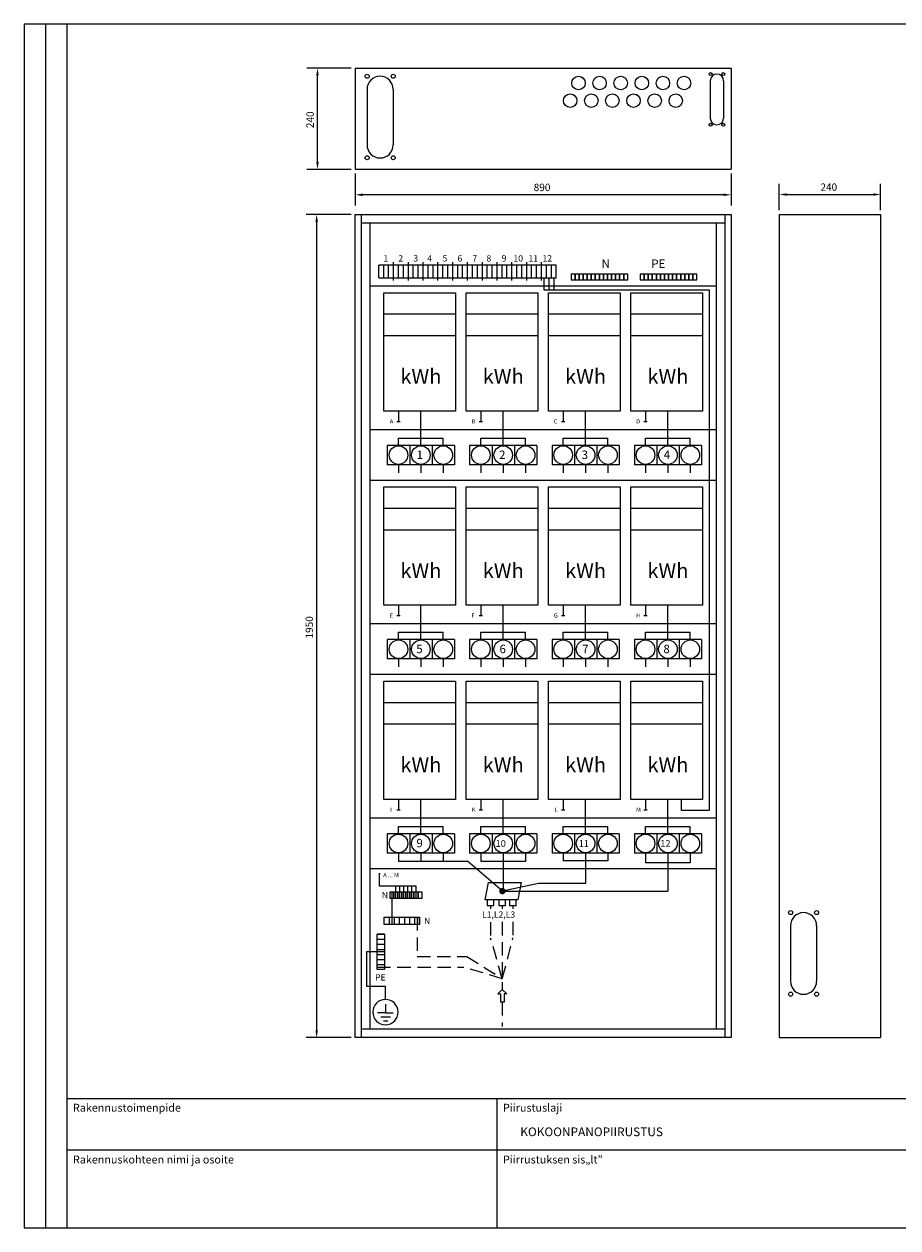
# Model space of a CAD drawing. Extents: x 0 to 7172, y 0 to 4131.
# Drawn here: x 0 to 2069, y 0 to 2852 of the extents above; entities that cross this region are included whole.
import ezdxf

# ---------------------------------------------------------------- set-up
doc = ezdxf.new("R2010")
doc.units = 0
doc.header["$LTSCALE"] = 127
doc.header["$MEASUREMENT"] = 0
doc.linetypes.add('HIDDEN', pattern=[0.375, 0.25, -0.125])
doc.layers.get('0').update_dxf_attribs({"linetype": 'CONTINUOUS'})
for name, color, linetype in [('KATKOV-3', 1, 'HIDDEN'), ('MITOITUS-3', 1, 'CONTINUOUS'), ('MUOTOV-3', 3, 'CONTINUOUS'), ('MUOTOV-5', 2, 'CONTINUOUS'), ('TEXT-1', 1, 'CONTINUOUS'), ('TEXT-1-5', 1, 'CONTINUOUS'), ('TEXT-2', 3, 'CONTINUOUS')]:
    doc.layers.add(name, color=color, linetype=linetype)
doc.styles.add('ROMANS', font='romans')
doc.styles.get("Standard").update_dxf_attribs({"font": 'fiso'})
doc.dimstyles.get("Standard").update_dxf_attribs({"dimtxt": 0.18, "dimasz": 0.18, "dimexe": 0.18, "dimexo": 0.0625, "dimgap": 0.09, "dimtad": 0, "dimtih": 1, "dimtoh": 1, "dimdec": 4, "dimzin": 0, "dimdsep": 46, "dimtxsty": 'Standard', "dimcen": 0.09, "dimadec": 0, "dimazin": 0, "dimtfac": 1, "dimtdec": 4, "dimtofl": 0, "dimtmove": 0, "dimatfit": 3, "dimfxl": 0, "dimtolj": 1, "dimtzin": 0, "dimarcsym": 0})

# ---------------------------------------------------------------- blocks, each defined once
blk = doc.blocks.new('NUOLIY')
for p, q in [((-10.6, -10.6), (0, 0)), ((10.6, -10.6), (0, 0)), ((-10.6, -10.6), (-4.6, -10.6)), ((-4.6, -10.6), (-4.6, -30.6)), ((4.6, -10.6), (4.6, -30.6)), ((10.6, -10.6), (4.6, -10.6)), ((4.6, -30.6), (-4.6, -30.6))]:
    blk.add_line(p, q)
blk = doc.blocks.new('*D4')
at = {"color": 0, "linetype": 'ByBlock'}
for p, q in [((490, 2588), (383.6, 2588)), ((408.6, 2570.5), (408.6, 655.5)), ((490, 638), (383.6, 638))]:
    blk.add_line(p, q, dxfattribs=at)
for points in [[(411.6, 2570.5), (405.7, 2570.5), (408.6, 2588)], [(411.6, 655.5), (405.7, 655.5), (408.6, 638)]]:
    blk.add_solid(points, dxfattribs=at)
at = {"color": 0, "linetype": 'ByBlock', "style": 'ROMANS'}
blk.add_text('1950', height=17.5, rotation=90, dxfattribs=at).set_placement((399.9, 1583.4))
blk = doc.blocks.new('*D1')
at = {"color": 0, "linetype": 'ByBlock'}
for p, q in [((703.9, 2940.5), (599.5, 2940.5)), ((624.5, 2718), (624.5, 2923)), ((703.9, 2700.5), (599.5, 2700.5))]:
    blk.add_line(p, q, dxfattribs=at)
for points in [[(627.4, 2923), (621.6, 2923), (624.5, 2940.5)], [(627.4, 2718), (621.6, 2718), (624.5, 2700.5)]]:
    blk.add_solid(points, dxfattribs=at)
at = {"color": 0, "linetype": 'ByBlock', "style": 'ROMANS'}
blk.add_text('240', height=17.5, rotation=90, dxfattribs=at).set_placement((615.8, 2798))
blk = doc.blocks.new('*D3')
at = {"color": 0, "linetype": 'ByBlock'}
for p, q in [((487.5, 2684.9), (487.5, 2609.6)), ((1377.5, 2684.9), (1377.5, 2609.6)), ((1360, 2634.6), (505, 2634.6))]:
    blk.add_line(p, q, dxfattribs=at)
for points in [[(505, 2631.7), (505, 2637.5), (487.5, 2634.6)], [(1360, 2631.7), (1360, 2637.5), (1377.5, 2634.6)]]:
    blk.add_solid(points, dxfattribs=at)
at = {"color": 0, "linetype": 'ByBlock', "style": 'ROMANS'}
blk.add_text('890', height=17.5, dxfattribs=at).set_placement((910, 2643.4))
blk = doc.blocks.new('*D2')
at = {"color": 0, "linetype": 'ByBlock'}
for p, q in [((1327.9, 2598.5), (1327.9, 2660.8)), ((1567.9, 2598.5), (1567.9, 2660.8)), ((1345.4, 2635.8), (1550.4, 2635.8))]:
    blk.add_line(p, q, dxfattribs=at)
for points in [[(1345.4, 2632.9), (1345.4, 2638.7), (1327.9, 2635.8)], [(1550.4, 2632.9), (1550.4, 2638.7), (1567.9, 2635.8)]]:
    blk.add_solid(points, dxfattribs=at)
at = {"color": 0, "linetype": 'ByBlock', "style": 'ROMANS'}
blk.add_text('240', height=17.5, dxfattribs=at).set_placement((1425.4, 2644.5))

msp = doc.modelspace()

# ---------------------------------------------------------------- linework, layer by layer
at = {"layer": 'KATKOV-3'}
for p, q in [((1096.87398, 777.27118), (1096.87398, 763.63754)), ((1112.66655, 763.63754), (1112.66655, 777.27118)), ((1124.64152, 777.27118), (1124.64152, 763.63754)), ((1140.43409, 763.63754), (1140.43409, 777.27118)), ((1149.66884, 777.27118), (1149.66884, 763.63754)), ((1165.46141, 763.63754), (1165.46141, 777.27118)), ((1096.87398, 763.63754), (1112.66655, 763.63754)), ((1104.77026, 763.63754), (1104.77026, 755.5275)), ((1124.64152, 763.63754), (1140.43409, 763.63754)), ((1132.5378, 763.63754), (1132.5378, 755.79488)), ((1149.66884, 763.63754), (1165.46141, 763.63754)), ((1157.56513, 763.63754), (1157.56513, 756.06226)), ((930.60935, 735.99814), (930.60935, 643.15463)), ((1104.77026, 724.50897), (1104.77026, 686.59082)), ((1132.5378, 724.77635), (1132.5378, 565.13736)), ((1157.56513, 725.04373), (1157.56513, 687.33956)), ((1132.5378, 590.21565), (1104.77026, 686.59082)), ((1132.5378, 590.21565), (1157.56513, 687.33956)), ((930.60935, 643.15463), (1048.67946, 643.15463)), ((1048.67946, 643.15463), (1132.5378, 590.21565)), ((836.15359, 617.8599), (1041.66986, 617.8599)), ((1132.5378, 590.21565), (1041.66986, 617.8599)), ((1132.5378, 534.57191), (1132.5378, 476.94477))]:
    msp.add_line(p, q, dxfattribs=at)
at = {"layer": 'MITOITUS-3'}
for p, q in [((51.12567, 0), (51.12567, 2851.8)), ((102.25135, 0), (102.25135, 2851.8)), ((1320.71626, 2724.68683), (1321.80797, 2726.51435)), ((1321.71082, 2724.09271), (1322.80253, 2725.92023)), ((1370.71626, 2724.68683), (1371.80797, 2726.51435)), ((1371.71082, 2724.09271), (1372.80253, 2725.92023)), ((1420.71626, 2724.68683), (1421.80797, 2726.51435)), ((1421.71082, 2724.09271), (1422.80253, 2725.92023)), ((1470.71626, 2724.68683), (1471.80797, 2726.51435)), ((1471.71082, 2724.09271), (1472.80253, 2725.92023)), ((1520.71626, 2724.68683), (1521.80797, 2726.51435)), ((1521.71082, 2724.09271), (1522.80253, 2725.92023)), ((1570.71626, 2724.68683), (1571.80797, 2726.51435)), ((1571.71082, 2724.09271), (1572.80253, 2725.92023)), ((1624.67919, 2717.29091), (1624.67919, 2629.27091)), ((1656.67919, 2717.29091), (1656.67919, 2629.27091)), ((1301.16406, 2683.0782), (1302.25577, 2684.90572)), ((1302.15863, 2682.48408), (1303.25034, 2684.3116)), ((1351.16406, 2683.0782), (1352.25577, 2684.90572)), ((1352.15863, 2682.48408), (1353.25034, 2684.3116)), ((1401.16406, 2683.0782), (1402.25577, 2684.90572)), ((1402.15863, 2682.48408), (1403.25034, 2684.3116)), ((1451.16406, 2683.0782), (1452.25577, 2684.90572)), ((1452.15863, 2682.48408), (1453.25034, 2684.3116)), ((1501.16406, 2683.0782), (1502.25577, 2684.90572)), ((1502.15863, 2682.48408), (1503.25034, 2684.3116)), ((1551.16406, 2683.0782), (1552.25577, 2684.90572)), ((1552.15863, 2682.48408), (1553.25034, 2684.3116)), ((843.33052, 839.1709), (840.18375, 839.1709)), ((841.75714, 809.76229), (841.75714, 839.1709)), ((928.15459, 809.76229), (841.75714, 809.76229)), ((880.15459, 781.48398), (880.15459, 809.76229)), ((889.75459, 781.48398), (889.75459, 809.76229)), ((899.35459, 781.48398), (899.35459, 809.76229)), ((908.95459, 781.48398), (908.95459, 809.76229)), ((918.55459, 781.48398), (918.55459, 809.76229)), ((928.15459, 781.48398), (928.15459, 809.76229)), ((102.25135, 306.84989), (4103.26, 306.84989)), ((1120.65483, 0), (1120.65483, 306.84989)), ((2139.01483, 184.10992), (102.25135, 184.10992))]:
    msp.add_line(p, q, dxfattribs=at)
at = {"layer": 'MITOITUS-3', "linetype": 'Continuous'}
for p, q in [((812.10049, 2697.6912), (812.10049, 2565.68973)), ((874.10049, 2697.6912), (874.10049, 2565.68973)), ((1814.89606, 716.42658), (1814.89606, 584.42512)), ((1876.89606, 716.42658), (1876.89606, 584.42512))]:
    msp.add_line(p, q, dxfattribs=at)
at = {"layer": 'MITOITUS-3', "color": 1}
for p, q in [((799.24462, 450.75708), (799.24462, 2400.75708)), ((1659.24462, 2400.75708), (1659.24462, 450.75708)), ((799.24462, 2380.75708), (1659.24462, 2380.75708)), ((819.24462, 470.75708), (819.24462, 2380.75708)), ((1639.24462, 2380.75708), (1639.24462, 470.75708)), ((1639.24462, 2230.75708), (819.24462, 2230.75708)), ((851.74462, 2215.20437), (1021.74462, 2215.20437)), ((851.74462, 1935.20437), (851.74462, 2215.20437)), ((1021.74462, 2215.20437), (1021.74462, 1935.20437)), ((1046.74462, 1935.20437), (1046.74462, 2215.20437)), ((1046.74462, 2215.20437), (1216.74462, 2215.20437)), ((1216.74462, 2215.20437), (1216.74462, 1935.20437)), ((1241.74462, 2215.20437), (1411.74462, 2215.20437)), ((1241.74462, 1935.20437), (1241.74462, 2215.20437)), ((1411.74462, 2215.20437), (1411.74462, 1935.20437)), ((1436.74462, 1935.20437), (1436.74462, 2215.20437)), ((1436.74462, 2215.20437), (1606.74462, 2215.20437)), ((1606.74462, 2215.20437), (1606.74462, 1935.20437)), ((1021.74462, 2164.21997), (851.74462, 2164.21997)), ((1216.74462, 2164.21997), (1046.74462, 2164.21997)), ((1411.74462, 2164.21997), (1241.74462, 2164.21997)), ((1606.74462, 2164.21997), (1436.74462, 2164.21997)), ((1021.74462, 2113.23557), (851.74462, 2113.23557)), ((1216.74462, 2113.23557), (1046.74462, 2113.23557)), ((1411.74462, 2113.23557), (1241.74462, 2113.23557)), ((1606.74462, 2113.23557), (1436.74462, 2113.23557)), ((1021.74462, 1935.20437), (851.74462, 1935.20437)), ((886.53341, 1935.20437), (886.53341, 1909.89939)), ((1216.74462, 1935.20437), (1046.74462, 1935.20437)), ((1081.53341, 1935.20437), (1081.53341, 1909.89939)), ((1411.74462, 1935.20437), (1241.74462, 1935.20437)), ((1276.53341, 1935.20437), (1276.53341, 1909.89939)), ((1606.74462, 1935.20437), (1436.74462, 1935.20437)), ((1471.53341, 1935.20437), (1471.53341, 1909.89939)), ((1639.24462, 1890.75708), (819.24462, 1890.75708)), ((890.54814, 1909.89939), (882.51867, 1909.89939)), ((1085.54814, 1909.89939), (1077.51867, 1909.89939)), ((1280.54814, 1909.89939), (1272.51867, 1909.89939)), ((1475.54814, 1909.89939), (1467.51867, 1909.89939)), ((913.16678, 1853.75708), (913.16678, 1807.75708)), ((966.16678, 1853.75708), (966.16678, 1807.75708)), ((1108.16678, 1853.75708), (1108.16678, 1807.75708)), ((1161.16678, 1853.75708), (1161.16678, 1807.75708)), ((1303.16678, 1853.75708), (1303.16678, 1807.75708)), ((1356.16678, 1853.75708), (1356.16678, 1807.75708)), ((1498.16678, 1853.75708), (1498.16678, 1807.75708)), ((1551.16678, 1853.75708), (1551.16678, 1807.75708)), ((1639.24462, 1770.75708), (819.24462, 1770.75708)), ((851.74462, 1755.20437), (1021.74462, 1755.20437)), ((851.74462, 1475.20437), (851.74462, 1755.20437)), ((1021.74462, 1755.20437), (1021.74462, 1475.20437)), ((1046.74462, 1475.20437), (1046.74462, 1755.20437)), ((1046.74462, 1755.20437), (1216.74462, 1755.20437)), ((1216.74462, 1755.20437), (1216.74462, 1475.20437)), ((1241.74462, 1755.20437), (1411.74462, 1755.20437)), ((1241.74462, 1475.20437), (1241.74462, 1755.20437)), ((1411.74462, 1755.20437), (1411.74462, 1475.20437)), ((1436.74462, 1475.20437), (1436.74462, 1755.20437)), ((1436.74462, 1755.20437), (1606.74462, 1755.20437)), ((1606.74462, 1755.20437), (1606.74462, 1475.20437)), ((1021.74462, 1704.21997), (851.74462, 1704.21997)), ((1216.74462, 1704.21997), (1046.74462, 1704.21997)), ((1411.74462, 1704.21997), (1241.74462, 1704.21997)), ((1606.74462, 1704.21997), (1436.74462, 1704.21997)), ((1021.74462, 1653.23557), (851.74462, 1653.23557)), ((1216.74462, 1653.23557), (1046.74462, 1653.23557)), ((1411.74462, 1653.23557), (1241.74462, 1653.23557)), ((1606.74462, 1653.23557), (1436.74462, 1653.23557)), ((1021.74462, 1475.20437), (851.74462, 1475.20437)), ((886.53341, 1475.20437), (886.53341, 1449.89939)), ((1216.74462, 1475.20437), (1046.74462, 1475.20437)), ((1081.53341, 1475.20437), (1081.53341, 1449.89939)), ((1411.74462, 1475.20437), (1241.74462, 1475.20437)), ((1276.53341, 1475.20437), (1276.53341, 1449.89939)), ((1606.74462, 1475.20437), (1436.74462, 1475.20437)), ((1471.53341, 1475.20437), (1471.53341, 1449.89939)), ((1639.24462, 1430.75708), (819.24462, 1430.75708)), ((890.54814, 1449.89939), (882.51867, 1449.89939)), ((1085.54814, 1449.89939), (1077.51867, 1449.89939)), ((1280.54814, 1449.89939), (1272.51867, 1449.89939)), ((1475.54814, 1449.89939), (1467.51867, 1449.89939)), ((913.16678, 1393.75708), (913.16678, 1347.75708)), ((966.16678, 1393.75708), (966.16678, 1347.75708)), ((1108.16678, 1393.75708), (1108.16678, 1347.75708)), ((1161.16678, 1393.75708), (1161.16678, 1347.75708)), ((1303.16678, 1393.75708), (1303.16678, 1347.75708)), ((1356.16678, 1393.75708), (1356.16678, 1347.75708)), ((1498.16678, 1393.75708), (1498.16678, 1347.75708)), ((1551.16678, 1393.75708), (1551.16678, 1347.75708)), ((1639.24462, 1310.75708), (819.24462, 1310.75708)), ((851.74462, 1015.20437), (851.74462, 1295.20437)), ((851.74462, 1295.20437), (1021.74462, 1295.20437)), ((1021.74462, 1295.20437), (1021.74462, 1015.20437)), ((1046.74462, 1295.20437), (1216.74462, 1295.20437)), ((1046.74462, 1015.20437), (1046.74462, 1295.20437)), ((1216.74462, 1295.20437), (1216.74462, 1015.20437)), ((1241.74462, 1015.20437), (1241.74462, 1295.20437)), ((1241.74462, 1295.20437), (1411.74462, 1295.20437)), ((1411.74462, 1295.20437), (1411.74462, 1015.20437)), ((1436.74462, 1295.20437), (1606.74462, 1295.20437)), ((1436.74462, 1015.20437), (1436.74462, 1295.20437)), ((1606.74462, 1295.20437), (1606.74462, 1015.20437)), ((1021.74462, 1244.21997), (851.74462, 1244.21997)), ((1216.74462, 1244.21997), (1046.74462, 1244.21997)), ((1411.74462, 1244.21997), (1241.74462, 1244.21997)), ((1606.74462, 1244.21997), (1436.74462, 1244.21997)), ((1021.74462, 1193.23557), (851.74462, 1193.23557)), ((1216.74462, 1193.23557), (1046.74462, 1193.23557)), ((1411.74462, 1193.23557), (1241.74462, 1193.23557)), ((1606.74462, 1193.23557), (1436.74462, 1193.23557)), ((1021.74462, 1015.20437), (851.74462, 1015.20437)), ((886.53341, 1015.20437), (886.53341, 989.89939)), ((1216.74462, 1015.20437), (1046.74462, 1015.20437)), ((1081.53341, 1015.20437), (1081.53341, 989.89939)), ((1411.74462, 1015.20437), (1241.74462, 1015.20437)), ((1276.53341, 1015.20437), (1276.53341, 989.89939)), ((1606.74462, 1015.20437), (1436.74462, 1015.20437)), ((1471.53341, 1015.20437), (1471.53341, 989.89939)), ((1639.24462, 970.75708), (819.24462, 970.75708)), ((890.54814, 989.89939), (882.51867, 989.89939)), ((1085.54814, 989.89939), (1077.51867, 989.89939)), ((1280.54814, 989.89939), (1272.51867, 989.89939)), ((1475.54814, 989.89939), (1467.51867, 989.89939)), ((913.16678, 933.75708), (913.16678, 887.75708)), ((966.16678, 933.75708), (966.16678, 887.75708)), ((1108.16678, 933.75708), (1108.16678, 887.75708)), ((1161.16678, 933.75708), (1161.16678, 887.75708)), ((1303.16678, 933.75708), (1303.16678, 887.75708)), ((1356.16678, 933.75708), (1356.16678, 887.75708)), ((1498.16678, 933.75708), (1498.16678, 887.75708)), ((1551.16678, 933.75708), (1551.16678, 887.75708)), ((1639.24462, 850.75708), (819.24462, 850.75708))]:
    msp.add_line(p, q, dxfattribs=at)
at = {"layer": 'MITOITUS-3', "linetype": 'Continuous'}
for centre in [(812.4381, 2728.13434), (874.09512, 2728.13434), (812.4381, 2535.0415), (874.09512, 2535.0415), (1815.23367, 746.86972), (1876.89069, 746.86972), (1815.23367, 553.77688), (1876.89069, 553.77688)]:
    msp.add_circle(centre, 4.75, dxfattribs=at)
at = {"layer": 'MITOITUS-3'}
for centre, radius in [((1312.79495, 2712.04477), 16), ((1362.79495, 2712.04477), 16), ((1412.79495, 2712.04477), 16), ((1462.79495, 2712.04477), 16), ((1512.79495, 2712.04477), 16), ((1562.79495, 2712.04477), 16), ((1625.67919, 2733.28091), 3.5), ((1655.67919, 2733.28091), 3.5), ((1293.24276, 2670.43614), 16), ((1343.24276, 2670.43614), 16), ((1393.24276, 2670.43614), 16), ((1443.24276, 2670.43614), 16), ((1493.24276, 2670.43614), 16), ((1543.24276, 2670.43614), 16), ((1625.67919, 2613.28091), 3.5), ((1655.67919, 2613.28091), 3.5)]:
    msp.add_circle(centre, radius, dxfattribs=at)
at = {"layer": 'MITOITUS-3', "color": 1}
for centre in [(886.66678, 1830.75708), (939.66678, 1830.75708), (992.66678, 1830.75708), (1081.66678, 1830.75708), (1134.66678, 1830.75708), (1187.66678, 1830.75708), (1276.66678, 1830.75708), (1329.66678, 1830.75708), (1382.66678, 1830.75708), (1471.66678, 1830.75708), (1524.66678, 1830.75708), (1577.66678, 1830.75708), (886.66678, 1370.75708), (939.66678, 1370.75708), (992.66678, 1370.75708), (1081.66678, 1370.75708), (1134.66678, 1370.75708), (1187.66678, 1370.75708), (1276.66678, 1370.75708), (1329.66678, 1370.75708), (1382.66678, 1370.75708), (1471.66678, 1370.75708), (1524.66678, 1370.75708), (1577.66678, 1370.75708), (886.66678, 910.75708), (939.66678, 910.75708), (992.66678, 910.75708), (1081.66678, 910.75708), (1134.66678, 910.75708), (1187.66678, 910.75708), (1276.66678, 910.75708), (1329.66678, 910.75708), (1382.66678, 910.75708), (1471.66678, 910.75708), (1524.66678, 910.75708), (1577.66678, 910.75708)]:
    msp.add_circle(centre, 22, dxfattribs=at)
at = {"layer": 'MITOITUS-3', "linetype": 'Continuous'}
for centre, start, end in [((843.10049, 2697.13434), 0, 180), ((843.10049, 2565.68973), 180, 0), ((1845.89606, 715.86972), 0, 180), ((1845.89606, 584.42512), 180, 0)]:
    msp.add_arc(centre, 31, start, end, dxfattribs=at)
at = {"layer": 'MITOITUS-3'}
for centre, start, end in [((1640.66919, 2717.29091), 90, 180), ((1640.68919, 2717.29091), 0, 90), ((1640.66919, 2629.27091), 180, 270), ((1640.68919, 2629.27091), 270, 0)]:
    msp.add_arc(centre, 15.99, start, end, dxfattribs=at)
at = {"layer": 'MUOTOV-3'}
for p, q in [((875.01171, 2243.97278), (875.01171, 2287.82271)), ((910.11171, 2243.97278), (910.11171, 2287.82271)), ((945.11171, 2243.97278), (945.11171, 2287.82271)), ((980.11171, 2243.97278), (980.11171, 2287.82271)), ((1015.11171, 2243.97278), (1015.11171, 2287.82271)), ((1050.21171, 2243.97278), (1050.21171, 2287.82271)), ((1085.21171, 2243.97278), (1085.21171, 2287.82271)), ((1120.21171, 2243.97278), (1120.21171, 2287.82271)), ((1155.21171, 2243.97278), (1155.21171, 2287.82271)), ((1190.31171, 2243.97278), (1190.31171, 2287.82271)), ((1225.31171, 2243.97278), (1225.31171, 2287.82271)), ((840.01171, 2250.58767), (840.01171, 2280.58767)), ((1260.31171, 2280.58767), (840.01171, 2280.58767)), ((851.61171, 2250.58767), (851.61171, 2280.58767)), ((863.31171, 2250.58767), (863.31171, 2280.58767)), ((886.71171, 2250.58767), (886.71171, 2280.58767)), ((898.41171, 2250.58767), (898.41171, 2280.58767)), ((921.71171, 2250.58767), (921.71171, 2280.58767)), ((933.41171, 2250.58767), (933.41171, 2280.58767)), ((956.71171, 2250.58767), (956.71171, 2280.58767)), ((968.41171, 2250.58767), (968.41171, 2280.58767)), ((991.71171, 2250.58767), (991.71171, 2280.58767)), ((1003.41171, 2250.58767), (1003.41171, 2280.58767)), ((1026.81171, 2250.58767), (1026.81171, 2280.58767)), ((1038.51171, 2250.58767), (1038.51171, 2280.58767)), ((1061.81171, 2250.58767), (1061.81171, 2280.58767)), ((1073.51171, 2250.58767), (1073.51171, 2280.58767)), ((1096.81171, 2250.58767), (1096.81171, 2280.58767)), ((1108.51171, 2250.58767), (1108.51171, 2280.58767)), ((1131.81171, 2250.58767), (1131.81171, 2280.58767)), ((1143.51171, 2250.58767), (1143.51171, 2280.58767)), ((1166.91171, 2250.58767), (1166.91171, 2280.58767)), ((1178.61171, 2250.58767), (1178.61171, 2280.58767)), ((1201.91171, 2250.58767), (1201.91171, 2280.58767)), ((1213.61171, 2250.58767), (1213.61171, 2280.58767)), ((1236.91171, 2250.58767), (1236.91171, 2280.58767)), ((1248.61171, 2250.58767), (1248.61171, 2280.58767)), ((1260.31171, 2250.58767), (1260.31171, 2280.58767)), ((840.01171, 2250.58767), (1260.31171, 2250.58767)), ((860.16678, 1853.75708), (860.16678, 1807.75708)), ((1019.16678, 1853.75708), (860.16678, 1853.75708)), ((1019.16678, 1853.75708), (1019.16678, 1807.75708)), ((1214.16678, 1853.75708), (1055.16678, 1853.75708)), ((1055.16678, 1853.75708), (1055.16678, 1807.75708)), ((1214.16678, 1853.75708), (1214.16678, 1807.75708)), ((1250.16678, 1853.75708), (1250.16678, 1807.75708)), ((1409.16678, 1853.75708), (1250.16678, 1853.75708)), ((1409.16678, 1853.75708), (1409.16678, 1807.75708)), ((1604.16678, 1853.75708), (1445.16678, 1853.75708)), ((1445.16678, 1853.75708), (1445.16678, 1807.75708)), ((1604.16678, 1853.75708), (1604.16678, 1807.75708)), ((1019.16678, 1807.75708), (860.16678, 1807.75708)), ((1214.16678, 1807.75708), (1055.16678, 1807.75708)), ((1409.16678, 1807.75708), (1250.16678, 1807.75708)), ((1604.16678, 1807.75708), (1445.16678, 1807.75708)), ((1019.16678, 1393.75708), (860.16678, 1393.75708)), ((860.16678, 1393.75708), (860.16678, 1347.75708)), ((1019.16678, 1393.75708), (1019.16678, 1347.75708)), ((1055.16678, 1393.75708), (1055.16678, 1347.75708)), ((1214.16678, 1393.75708), (1055.16678, 1393.75708)), ((1214.16678, 1393.75708), (1214.16678, 1347.75708)), ((1409.16678, 1393.75708), (1250.16678, 1393.75708)), ((1250.16678, 1393.75708), (1250.16678, 1347.75708)), ((1409.16678, 1393.75708), (1409.16678, 1347.75708)), ((1445.16678, 1393.75708), (1445.16678, 1347.75708)), ((1604.16678, 1393.75708), (1445.16678, 1393.75708)), ((1604.16678, 1393.75708), (1604.16678, 1347.75708)), ((1019.16678, 1347.75708), (860.16678, 1347.75708)), ((1214.16678, 1347.75708), (1055.16678, 1347.75708)), ((1409.16678, 1347.75708), (1250.16678, 1347.75708)), ((1604.16678, 1347.75708), (1445.16678, 1347.75708)), ((860.16678, 933.75708), (860.16678, 887.75708)), ((1019.16678, 933.75708), (860.16678, 933.75708)), ((1019.16678, 933.75708), (1019.16678, 887.75708)), ((1214.16678, 933.75708), (1055.16678, 933.75708)), ((1055.16678, 933.75708), (1055.16678, 887.75708)), ((1214.16678, 933.75708), (1214.16678, 887.75708)), ((1250.16678, 933.75708), (1250.16678, 887.75708)), ((1409.16678, 933.75708), (1250.16678, 933.75708)), ((1409.16678, 933.75708), (1409.16678, 887.75708)), ((1604.16678, 933.75708), (1445.16678, 933.75708)), ((1445.16678, 933.75708), (1445.16678, 887.75708)), ((1604.16678, 933.75708), (1604.16678, 887.75708)), ((1019.16678, 887.75708), (860.16678, 887.75708)), ((1214.16678, 887.75708), (1055.16678, 887.75708)), ((1409.16678, 887.75708), (1250.16678, 887.75708)), ((1604.16678, 887.75708), (1445.16678, 887.75708)), ((852.60935, 735.99814), (864.60935, 735.99814)), ((852.60935, 718.99814), (852.60935, 735.99814)), ((864.60935, 718.99814), (852.60935, 718.99814)), ((864.60935, 735.99814), (876.60935, 735.99814)), ((864.60935, 735.99814), (864.60935, 718.99814)), ((876.60935, 718.99814), (864.60935, 718.99814)), ((876.60935, 735.99814), (888.60935, 735.99814)), ((876.60935, 735.99814), (876.60935, 718.99814)), ((888.60935, 718.99814), (876.60935, 718.99814)), ((888.60935, 735.99814), (900.60935, 735.99814)), ((888.60935, 735.99814), (888.60935, 718.99814)), ((900.60935, 718.99814), (888.60935, 718.99814)), ((900.60935, 735.99814), (912.60935, 735.99814)), ((900.60935, 735.99814), (900.60935, 718.99814)), ((912.60935, 718.99814), (900.60935, 718.99814)), ((912.60935, 735.99814), (924.60935, 735.99814)), ((912.60935, 735.99814), (912.60935, 718.99814)), ((924.60935, 718.99814), (912.60935, 718.99814)), ((924.60935, 735.99814), (936.60935, 735.99814)), ((924.60935, 735.99814), (924.60935, 718.99814)), ((936.60935, 718.99814), (924.60935, 718.99814)), ((936.60935, 735.99814), (936.60935, 718.99814)), ((936.60935, 718.99814), (936.60935, 735.99814)), ((836.15359, 695.8599), (853.15359, 695.8599)), ((836.15359, 683.8599), (836.15359, 695.8599)), ((853.15359, 695.8599), (836.15359, 695.8599)), ((853.15359, 695.8599), (853.15359, 683.8599)), ((836.15359, 683.8599), (853.15359, 683.8599)), ((836.15359, 671.8599), (836.15359, 683.8599)), ((836.15359, 671.8599), (853.15359, 671.8599)), ((836.15359, 659.8599), (836.15359, 671.8599)), ((836.15359, 659.8599), (853.15359, 659.8599)), ((836.15359, 647.8599), (836.15359, 659.8599)), ((853.15359, 683.8599), (853.15359, 671.8599)), ((853.15359, 671.8599), (853.15359, 659.8599)), ((853.15359, 659.8599), (853.15359, 647.8599)), ((836.15359, 647.8599), (853.15359, 647.8599)), ((836.15359, 635.8599), (836.15359, 647.8599)), ((836.15359, 635.8599), (853.15359, 635.8599)), ((836.15359, 623.8599), (836.15359, 635.8599)), ((853.15359, 647.8599), (853.15359, 635.8599)), ((853.15359, 635.8599), (853.15359, 623.8599)), ((836.15359, 611.8599), (836.15359, 623.8599)), ((836.15359, 623.8599), (853.15359, 623.8599)), ((853.15359, 611.8599), (836.15359, 611.8599)), ((853.15359, 623.8599), (853.15359, 611.8599)), ((811.23653, 572.48807), (855.66959, 572.48807)), ((1659.24462, 470.75708), (799.24462, 470.75708))]:
    msp.add_line(p, q, dxfattribs=at)
at = {"layer": 'MUOTOV-3', "color": 3}
for p, q in [((1231.20282, 2250.58767), (1231.20282, 2222.49497)), ((1242.37939, 2250.58767), (1242.37939, 2222.49497)), ((1254.67361, 2250.58767), (1254.67361, 2222.49497)), ((939.66678, 1870.93772), (939.66678, 1935.20437)), ((1134.66678, 1870.93772), (1134.66678, 1935.20437)), ((1329.66678, 1870.93772), (1329.66678, 1935.20437)), ((1524.66678, 1870.93772), (1524.66678, 1935.20437)), ((886.66678, 1852.75708), (886.66678, 1870.93772)), ((886.66678, 1870.93772), (992.66678, 1870.93772)), ((939.66678, 1852.75708), (939.66678, 1870.93772)), ((992.66678, 1852.75708), (992.66678, 1870.93772)), ((1081.66678, 1870.93772), (1187.66678, 1870.93772)), ((1081.66678, 1852.75708), (1081.66678, 1870.93772)), ((1134.66678, 1852.75708), (1134.66678, 1870.93772)), ((1187.66678, 1852.75708), (1187.66678, 1870.93772)), ((1276.66678, 1870.93772), (1382.66678, 1870.93772)), ((1276.66678, 1852.75708), (1276.66678, 1870.93772)), ((1329.66678, 1852.75708), (1329.66678, 1870.93772)), ((1382.66678, 1852.75708), (1382.66678, 1870.93772)), ((1471.66678, 1852.75708), (1471.66678, 1870.93772)), ((1471.66678, 1870.93772), (1577.66678, 1870.93772)), ((1524.66678, 1852.75708), (1524.66678, 1870.93772)), ((1577.66678, 1852.75708), (1577.66678, 1870.93772)), ((886.66678, 1808.75708), (886.66678, 1788.7842)), ((939.66678, 1808.75708), (939.66678, 1788.7842)), ((992.66678, 1808.75708), (992.66678, 1788.7842)), ((1081.66678, 1808.75708), (1081.66678, 1788.7842)), ((1134.66678, 1808.75708), (1134.66678, 1788.7842)), ((1187.66678, 1808.75708), (1187.66678, 1788.7842)), ((1276.66678, 1808.75708), (1276.66678, 1788.7842)), ((1329.66678, 1808.75708), (1329.66678, 1788.7842)), ((1382.66678, 1808.75708), (1382.66678, 1788.7842)), ((1471.66678, 1808.75708), (1471.66678, 1788.7842)), ((1524.66678, 1808.75708), (1524.66678, 1788.7842)), ((1577.66678, 1808.75708), (1577.66678, 1788.7842)), ((939.66678, 1410.93772), (939.66678, 1475.20437)), ((1134.66678, 1410.93772), (1134.66678, 1475.20437)), ((1329.66678, 1410.93772), (1329.66678, 1475.20437)), ((1524.66678, 1410.93772), (1524.66678, 1475.20437)), ((886.66678, 1392.75708), (886.66678, 1410.93772)), ((886.66678, 1410.93772), (992.66678, 1410.93772)), ((939.66678, 1392.75708), (939.66678, 1410.93772)), ((992.66678, 1392.75708), (992.66678, 1410.93772)), ((1081.66678, 1410.93772), (1187.66678, 1410.93772)), ((1081.66678, 1392.75708), (1081.66678, 1410.93772)), ((1134.66678, 1392.75708), (1134.66678, 1410.93772)), ((1187.66678, 1392.75708), (1187.66678, 1410.93772)), ((1276.66678, 1410.93772), (1382.66678, 1410.93772)), ((1276.66678, 1392.75708), (1276.66678, 1410.93772)), ((1329.66678, 1392.75708), (1329.66678, 1410.93772)), ((1382.66678, 1392.75708), (1382.66678, 1410.93772)), ((1471.66678, 1392.75708), (1471.66678, 1410.93772)), ((1471.66678, 1410.93772), (1577.66678, 1410.93772)), ((1524.66678, 1392.75708), (1524.66678, 1410.93772)), ((1577.66678, 1392.75708), (1577.66678, 1410.93772)), ((886.66678, 1348.75708), (886.66678, 1328.7842)), ((939.66678, 1348.75708), (939.66678, 1328.7842)), ((992.66678, 1348.75708), (992.66678, 1328.7842)), ((1081.66678, 1348.75708), (1081.66678, 1328.7842)), ((1134.66678, 1348.75708), (1134.66678, 1328.7842)), ((1187.66678, 1348.75708), (1187.66678, 1328.7842)), ((1276.66678, 1348.75708), (1276.66678, 1328.7842)), ((1329.66678, 1348.75708), (1329.66678, 1328.7842)), ((1382.66678, 1348.75708), (1382.66678, 1328.7842)), ((1471.66678, 1348.75708), (1471.66678, 1328.7842)), ((1524.66678, 1348.75708), (1524.66678, 1328.7842)), ((1577.66678, 1348.75708), (1577.66678, 1328.7842)), ((939.66678, 950.93772), (939.66678, 1015.20437)), ((1134.66678, 950.93772), (1134.66678, 1015.20437)), ((1329.66678, 950.93772), (1329.66678, 1015.20437)), ((1524.66678, 950.93772), (1524.66678, 1015.20437)), ((1556.46542, 988.451), (1556.46542, 1015.20437)), ((1622.71968, 988.451), (1556.46542, 988.451)), ((886.66678, 950.93772), (992.66678, 950.93772)), ((886.66678, 932.75708), (886.66678, 950.93772)), ((939.66678, 932.75708), (939.66678, 950.93772)), ((992.66678, 932.75708), (992.66678, 950.93772)), ((1081.66678, 932.75708), (1081.66678, 950.93772)), ((1081.66678, 950.93772), (1187.66678, 950.93772)), ((1134.66678, 932.75708), (1134.66678, 950.93772)), ((1187.66678, 932.75708), (1187.66678, 950.93772)), ((1276.66678, 950.93772), (1382.66678, 950.93772)), ((1276.66678, 932.75708), (1276.66678, 950.93772)), ((1329.66678, 932.75708), (1329.66678, 950.93772)), ((1382.66678, 932.75708), (1382.66678, 950.93772)), ((1471.66678, 932.75708), (1471.66678, 950.93772)), ((1471.66678, 950.93772), (1577.66678, 950.93772)), ((1524.66678, 932.75708), (1524.66678, 950.93772)), ((1577.66678, 932.75708), (1577.66678, 950.93772)), ((886.66678, 888.75708), (886.66678, 868.71804)), ((939.66678, 888.75708), (939.66678, 868.71804)), ((992.66678, 888.75708), (992.66678, 868.71804)), ((1081.66678, 888.75708), (1081.66678, 868.19789)), ((1134.66678, 888.75708), (1134.66678, 868.19789)), ((1187.66678, 888.75708), (1187.66678, 868.19789)), ((1276.66678, 888.75708), (1276.66678, 869.76874)), ((1329.66678, 888.75708), (1329.66678, 869.76874)), ((1382.66678, 888.75708), (1382.66678, 869.76874)), ((1471.66678, 888.75708), (1471.66678, 865.21375)), ((1524.66678, 888.75708), (1524.66678, 797.84853)), ((1577.66678, 888.75708), (1577.66678, 865.21375)), ((886.66678, 868.71804), (1050.14881, 868.71804)), ((1132.60641, 797.84853), (1050.14881, 868.71804)), ((1187.66678, 868.19789), (1081.66678, 868.19789)), ((1134.66678, 868.19789), (1134.66678, 798.12477)), ((1382.66678, 869.76874), (1276.66678, 869.76874)), ((1329.66678, 869.76874), (1329.66678, 815.78325)), ((1577.66678, 865.21375), (1471.66678, 865.21375)), ((1091.64096, 777.27118), (1099.8676, 818.42588)), ((1099.8676, 818.42588), (1177.19112, 818.42588)), ((1218.52231, 815.78325), (1132.60641, 797.84853)), ((1177.19112, 818.42588), (1168.96448, 777.27118)), ((1329.66678, 815.78325), (1218.52231, 815.78325)), ((870.55459, 795.08398), (870.55459, 720.03557)), ((1168.96448, 777.27118), (1091.64096, 777.27118)), ((1132.60641, 797.84853), (1524.66678, 797.84853)), ((853.15359, 653.8599), (811.23653, 653.8599)), ((811.23653, 653.8599), (811.23653, 572.48807)), ((855.66959, 541.28907), (855.66959, 572.48807))]:
    msp.add_line(p, q, dxfattribs=at)
at = {"layer": 'MUOTOV-3', "color": 3, "linetype": 'Continuous'}
for p, q in [((1231.20282, 2222.49497), (1622.71968, 2222.49497)), ((1622.71968, 2222.49497), (1622.71968, 988.451))]:
    msp.add_line(p, q, dxfattribs=at)
at = {"layer": 'MUOTOV-3', "const_width": 7.5}
msp.add_lwpolyline([(1128.85641, 797.84853, 1), (1136.35641, 797.84853, 1)], format="xyb", close=True, dxfattribs=at)
at = {"layer": 'MUOTOV-5'}
for p, q in [((784.24462, 2747.70106), (784.24462, 2507.70106)), ((784.24462, 2747.70106), (1674.24462, 2747.70106)), ((1674.24462, 2747.70106), (1674.24462, 2507.70106)), ((784.24462, 2507.70106), (1674.24462, 2507.70106)), ((784.24462, 2400.75708), (1674.24462, 2400.75708)), ((784.24462, 450.75708), (784.24462, 2400.75708)), ((1674.24462, 2400.75708), (1674.24462, 450.75708)), ((1788.29909, 2400.75708), (1788.29909, 450.75708)), ((1788.29909, 2400.75708), (2028.29909, 2400.75708)), ((2028.29909, 2400.75708), (2028.29909, 450.75708)), ((1674.24462, 450.75708), (784.24462, 450.75708)), ((1788.29909, 450.75708), (2028.29909, 450.75708))]:
    msp.add_line(p, q, dxfattribs=at)
msp.add_lwpolyline([(0, 0), (4103.26, 0), (4103.26, 2851.8), (0, 2851.8), (0, 0)], dxfattribs=at)
at = {"layer": 'TEXT-2'}
for p, q in [((855.66959, 529.76886), (855.66959, 509.77611)), ((855.66959, 509.77611), (836.88879, 509.77611)), ((844.62206, 499.8878), (867.82187, 499.8878)), ((851.25058, 490.37774), (861.19335, 490.37774)), ((855.66959, 509.77611), (874.39515, 509.77611))]:
    msp.add_line(p, q, dxfattribs=at)
for points in [[(1295.16749, 2259.25273), (1295.16749, 2245.65273), (1304.76749, 2245.65273), (1304.76749, 2259.25273)], [(1304.76749, 2259.25273), (1304.76749, 2245.65273), (1314.36749, 2245.65273), (1314.36749, 2259.25273)], [(1314.36749, 2259.25273), (1314.36749, 2245.65273), (1323.96749, 2245.65273), (1323.96749, 2259.25273)], [(1323.96749, 2259.25273), (1323.96749, 2245.65273), (1333.56749, 2245.65273), (1333.56749, 2259.25273)], [(1333.56749, 2259.25273), (1333.56749, 2245.65273), (1343.16749, 2245.65273), (1343.16749, 2259.25273)], [(1343.16749, 2259.25273), (1343.16749, 2245.65273), (1352.76749, 2245.65273), (1352.76749, 2259.25273)], [(1352.76749, 2259.25273), (1352.76749, 2245.65273), (1362.36749, 2245.65273), (1362.36749, 2259.25273)], [(1362.36749, 2259.25273), (1362.36749, 2245.65273), (1371.96749, 2245.65273), (1371.96749, 2259.25273)], [(1371.96749, 2259.25273), (1371.96749, 2245.65273), (1381.56749, 2245.65273), (1381.56749, 2259.25273)], [(1381.56749, 2259.25273), (1381.56749, 2245.65273), (1391.16749, 2245.65273), (1391.16749, 2259.25273)], [(1391.16749, 2259.25273), (1391.16749, 2245.65273), (1400.76749, 2245.65273), (1400.76749, 2259.25273)], [(1400.76749, 2259.25273), (1400.76749, 2245.65273), (1410.36749, 2245.65273), (1410.36749, 2259.25273)], [(1410.36749, 2259.25273), (1410.36749, 2245.65273), (1419.96749, 2245.65273), (1419.96749, 2259.25273)], [(1419.96749, 2259.25273), (1419.96749, 2245.65273), (1429.56749, 2245.65273), (1429.56749, 2259.25273)], [(1458.95292, 2259.25273), (1458.95292, 2245.65273), (1468.55292, 2245.65273), (1468.55292, 2259.25273)], [(1468.55292, 2259.25273), (1468.55292, 2245.65273), (1478.15292, 2245.65273), (1478.15292, 2259.25273)], [(1478.15292, 2259.25273), (1478.15292, 2245.65273), (1487.75292, 2245.65273), (1487.75292, 2259.25273)], [(1487.75292, 2259.25273), (1487.75292, 2245.65273), (1497.35292, 2245.65273), (1497.35292, 2259.25273)], [(1497.35292, 2259.25273), (1497.35292, 2245.65273), (1506.95292, 2245.65273), (1506.95292, 2259.25273)], [(1506.95292, 2259.25273), (1506.95292, 2245.65273), (1516.55292, 2245.65273), (1516.55292, 2259.25273)], [(1516.55292, 2259.25273), (1516.55292, 2245.65273), (1526.15292, 2245.65273), (1526.15292, 2259.25273)], [(1526.15292, 2259.25273), (1526.15292, 2245.65273), (1535.75292, 2245.65273), (1535.75292, 2259.25273)], [(1535.75292, 2259.25273), (1535.75292, 2245.65273), (1545.35292, 2245.65273), (1545.35292, 2259.25273)], [(1545.35292, 2259.25273), (1545.35292, 2245.65273), (1554.95292, 2245.65273), (1554.95292, 2259.25273)], [(1554.95292, 2259.25273), (1554.95292, 2245.65273), (1564.55292, 2245.65273), (1564.55292, 2259.25273)], [(1564.55292, 2259.25273), (1564.55292, 2245.65273), (1574.15292, 2245.65273), (1574.15292, 2259.25273)], [(1574.15292, 2259.25273), (1574.15292, 2245.65273), (1583.75292, 2245.65273), (1583.75292, 2259.25273)], [(1583.75292, 2259.25273), (1583.75292, 2245.65273), (1593.35292, 2245.65273), (1593.35292, 2259.25273)], [(865.75459, 795.08398), (865.75459, 781.48398), (875.35459, 781.48398), (875.35459, 795.08398)], [(875.35459, 795.08398), (875.35459, 781.48398), (884.95459, 781.48398), (884.95459, 795.08398)], [(884.95459, 795.08398), (884.95459, 781.48398), (894.55459, 781.48398), (894.55459, 795.08398)], [(894.55459, 795.08398), (894.55459, 781.48398), (904.15459, 781.48398), (904.15459, 795.08398)], [(904.15459, 795.08398), (904.15459, 781.48398), (913.75459, 781.48398), (913.75459, 795.08398)], [(913.75459, 795.08398), (913.75459, 781.48398), (923.35459, 781.48398), (923.35459, 795.08398)], [(923.35459, 795.08398), (923.35459, 781.48398), (932.95459, 781.48398), (932.95459, 795.08398)], [(932.95459, 795.08398), (932.95459, 781.48398), (942.55459, 781.48398), (942.55459, 795.08398)]]:
    msp.add_lwpolyline(points, close=True, dxfattribs=at)
for start, end in [(0, 180), (180, 0)]:
    msp.add_arc((855.66959, 511.28907), 30, start, end, dxfattribs=at)

# ---------------------------------------------------------------- block references
at = {"layer": 'MITOITUS-3'}
msp.add_blockref('NUOLIY', (1132.5378, 565.13736), dxfattribs=at)

# ---------------------------------------------------------------- texts
at = {"layer": 'MITOITUS-3', "color": 1, "style": 'ROMANS'}
for s, height, p in [('kWh', 35, (890.9715, 1999.63518)), ('kWh', 35, (1085.9715, 1999.63518)), ('kWh', 35, (1280.9715, 1999.63518)), ('kWh', 35, (1475.9715, 1999.63518)), ('A', 10, (866.00501, 1905.68731)), ('B', 10, (1059.28771, 1905.68731)), ('C', 10, (1254.28771, 1905.68731)), ('D', 10, (1449.28771, 1905.68731)), ('kWh', 35, (890.9715, 1539.63518)), ('kWh', 35, (1085.9715, 1539.63518)), ('kWh', 35, (1280.9715, 1539.63518)), ('kWh', 35, (1475.9715, 1539.63518)), ('E', 10, (866.00501, 1445.68731)), ('F', 10, (1059.28771, 1445.68731)), ('G', 10, (1254.28771, 1445.68731)), ('H', 10, (1449.28771, 1445.68731)), ('kWh', 35, (890.9715, 1079.63518)), ('kWh', 35, (1085.9715, 1079.63518)), ('kWh', 35, (1280.9715, 1079.63518)), ('kWh', 35, (1475.9715, 1079.63518)), ('I', 10, (866.85405, 985.68731)), ('K', 10, (1060.13675, 985.68731)), ('L', 10, (1256.85587, 985.68731)), ('M', 10, (1449.28771, 985.68731))]:
    msp.add_text(s, height=height, dxfattribs=at).set_placement(p)
at = {"layer": 'TEXT-1', "style": 'ROMANS'}
msp.add_text('A ... M', height=10, dxfattribs=at).set_placement((850.40807, 830.78058))
at = {"layer": 'TEXT-1-5', "color": 3, "style": 'ROMANS'}
for s, p in [('1', (850.75436, 2289.36076)), ('2', (886.22045, 2289.36076)), ('3', (921.68654, 2289.36076)), ('4', (954.82698, 2289.36076)), ('5', (990.85436, 2289.36076)), ('6', (1026.32045, 2289.36076)), ('7', (1061.78654, 2289.36076)), ('8', (1094.92698, 2289.36076)), ('9', (1130.95436, 2289.36076)), ('10', (1158.8621, 2289.36076)), ('11', (1194.32819, 2289.36076)), ('12', (1227.46863, 2289.36076)), ('N', (847.26464, 780.61155)), ('L1,L2,L3', (1084.31148, 734.7394)), ('N', (947.07918, 719.9063)), ('PE', (831.15301, 586.12151))]:
    msp.add_text(s, height=15, dxfattribs=at).set_placement(p)
at = {"layer": 'TEXT-2', "color": 3, "style": 'ROMANS'}
for s, height, p in [('N', 20, (1367.44823, 2274.22576)), ('PE   ', 20, (1485.24904, 2274.22576)), ('1', 20, (929.51028, 1821.54064)), ('2', 20, (1124.89272, 1821.54064)), ('3', 20, (1320.27516, 1821.54064)), ('4', 20, (1514.59981, 1821.54064)), ('5', 20, (928.62109, 1361.54064)), ('6', 20, (1125.83859, 1361.54064)), ('7', 20, (1321.76061, 1361.54064)), ('8', 20, (1514.03388, 1361.54064)), ('9', 20, (929.0723, 901.54064)), ('10', 16, (1116.57976, 902.71825)), ('11', 16, (1313.38581, 902.65904)), ('12', 16, (1506.68342, 902.89591))]:
    msp.add_text(s, height=height, dxfattribs=at).set_placement(p)
at = {"layer": 'TEXT-2', "style": 'ROMANS'}
for s, height, p in [('Rakennustoimenpide', 18.703125, (115.74633, 275.35983)), ('Piirustuslaji', 18.703125, (1134.14981, 275.35983)), ('KOKOONPANOPIIRUSTUS', 20.5734375, (1175.09621, 217.36448)), ('Rakennuskohteen nimi ja osoite', 18.703125, (115.74633, 152.61987)), ('Piirrustuksen sis„lt”', 18.703125, (1134.14981, 152.61987))]:
    msp.add_text(s, height=height, dxfattribs=at).set_placement(p)

# ---------------------------------------------------------------- dimensions: what is measured, and where the dimension line sits
at = {"layer": 'MITOITUS-3'}
dim = msp.add_linear_dim(base=(694.86463, 2747.70106), p1=(784.24462, 2507.70106), p2=(784.24462, 2747.70106), angle=90, dimstyle='Standard', dxfattribs=at)
dim.commit()
dim.dimension.update_dxf_attribs({"geometry": '*D1', "text_midpoint": (677.36463, 2627.70106), "dimtype": 128, "insert": (70.36001, -192.81315)})
for base, p1, p2, picture, middle, set_off in [((784.24462, 2447.37665), (1674.24462, 2507.70106), (784.24462, 2507.70106), '*D3', (1229.24462, 2464.87665), (296.74323, -187.24292)), ((2028.29909, 2448.07732), (1788.29909, 2400.75708), (2028.29909, 2400.75708), '*D2', (1908.29909, 2465.57732), (460.36001, -187.72118))]:
    dim = msp.add_linear_dim(base=base, p1=p1, p2=p2, dimstyle='Standard', dxfattribs=at)
    dim.commit()
    dim.dimension.update_dxf_attribs({"geometry": picture, "text_midpoint": middle, "insert": set_off})
dim = msp.add_linear_dim(base=(692.8855, 450.75708), p1=(784.24462, 2400.75708), p2=(784.24462, 450.75708), angle=90, dimstyle='Standard', dxfattribs=at)
dim.commit()
dim.dimension.update_dxf_attribs({"geometry": '*D4', "text_midpoint": (675.3855, 1425.75708), "insert": (284.24462, -187.24292)})

doc.saveas('drawing.dxf')
